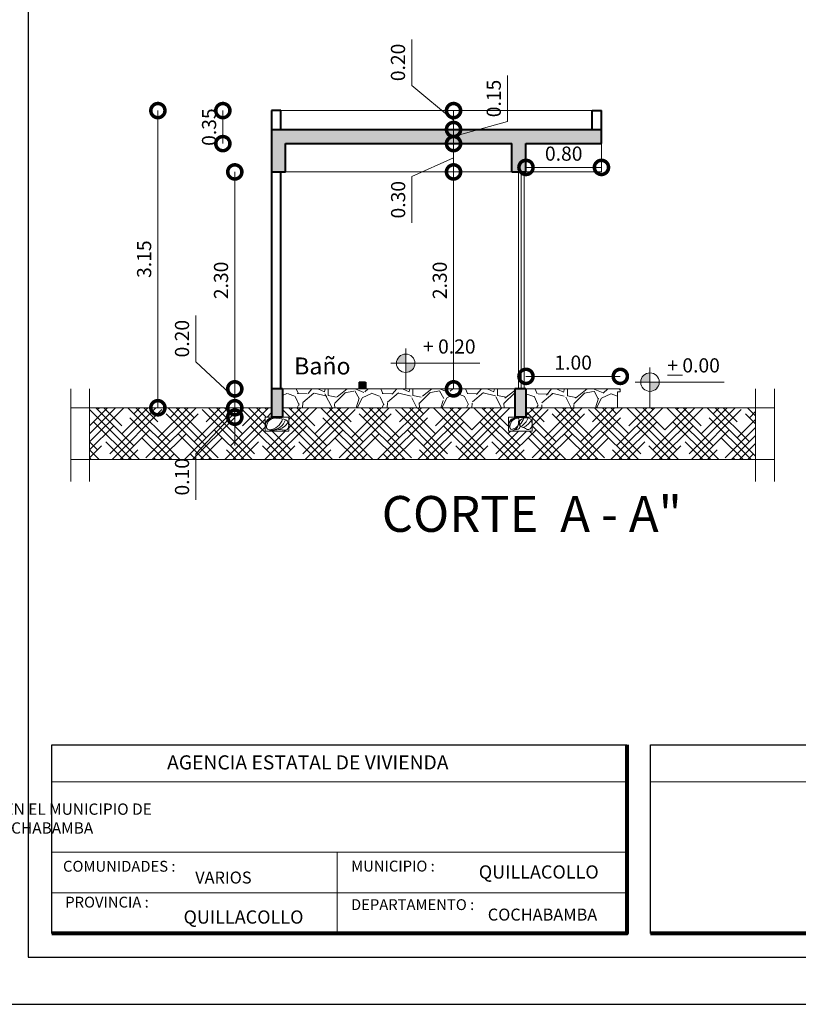
# Model space of a CAD drawing. Units: metres. Extents: x -145 to 6105, y -63 to 5433.
# Drawn here: x 2948 to 2957, y 2538 to 2548 of the extents above; entities that cross this region are included whole.
import ezdxf

# ---------------------------------------------------------------- set-up
doc = ezdxf.new("R2010")
doc.units = ezdxf.units.M
for name, color, linetype, lineweight in [('COTAS', 7, 'Continuous', 5), ('nombres', 244, 'Continuous', 13), ('P-0.10', 7, 'Continuous', 9), ('P-0.15', 7, 'Continuous', 15), ('P-0.20', 7, 'Continuous', 20), ('P-0.40', 7, 'Continuous', 40), ('P-0.50', 7, 'Continuous', 50), ('Texto Carinbo', 7, 'Continuous', 5), ('TEXTOS', 251, 'Continuous', 5)]:
    doc.layers.add(name, color=color, linetype=linetype, lineweight=lineweight)
doc.styles.add('Arial', font='arial.ttf')
doc.styles.add('Arial (bold)', font='arialbd.ttf')
doc.styles.add('Estilo_Generado_1', font='calibri.ttf')
doc.styles.get("Standard").update_dxf_attribs({"font": 'arial.ttf'})
doc.dimstyles.new('Esc. 100', dxfattribs={"dimtxt": 0.15, "dimasz": 0.3, "dimexe": 0.01, "dimexo": 0.01, "dimgap": 0.05, "dimtad": 1, "dimzin": 1, "dimdsep": 46, "dimtxsty": 'Arial', "dimblk": 'DOTSMALL', "dimcen": 0.05, "dimse1": 1, "dimse2": 1, "dimclrd": 250, "dimclre": 250, "dimadec": 0, "dimazin": 0, "dimtfac": 1, "dimtmove": 0, "dimatfit": 3, "dimldrblk": 'DOTSMALL', "dimfxl": 0.01, "dimtfill": 1, "dimlwd": -1, "dimlwe": -1, "dimarcsym": 0})

# ---------------------------------------------------------------- blocks, each defined once
blk = doc.blocks.new('0c')
at = {"layer": 'P-0.10', "lineweight": -3, "transparency": 33554687}
blk.add_lwpolyline([(0, -20.85000000000036), (16.13000000000056, -20.85000000000036), (16.13000000000056, 0), (0, 0)], close=True, dxfattribs=at)
at = {"layer": 'P-0.10', "lineweight": 30}
blk.add_lwpolyline([(1.200000000000273, -20.35000000000036), (15.63000000000011, -20.35000000000036), (15.63000000000011, -0.5000000000004547), (1.200000000000273, -0.5000000000004547)], close=True, dxfattribs=at)
for points in [[(1.450000000000273, -20.10000000000036), (1.450000000000273, -18.10000000000127), (7.547500000000767, -18.10000000000127)], [(7.797500000000763, -20.10000000000036), (7.797500000000763, -18.10000000000127), (15.38000000000011, -18.10000000000127)]]:
    blk.add_lwpolyline(points, dxfattribs=at)
at = {"layer": 'P-0.20', "color": 7, "linetype": 'Continuous', "lineweight": 5}
for p, q in [((7.547500000000763, -18.48999999999978), (1.450000000000273, -18.48999999999978)), ((7.547500000000763, -19.23802014560418), (1.450000000000273, -19.23802014560418)), ((4.473750000000745, -20.10000000000036), (4.473750000000746, -19.23802014560419)), ((7.547500000000763, -19.66901007280227), (1.450000000000273, -19.66901007280227))]:
    blk.add_line(p, q, dxfattribs=at)
at = {"layer": 'P-0.20'}
blk.add_line((7.797500000000763, -18.48999999999978), (13.99336915866376, -18.48999999999978), dxfattribs=at)
at = {"layer": 'P-0.50', "lineweight": 80}
for points in [[(7.547500000000763, -18.10000000000127), (7.547500000000763, -20.10000000000036), (1.450000000000273, -20.10000000000036)], [(15.38000000000011, -18.10000000000127), (15.38000000000011, -20.10000000000036), (7.797500000000763, -20.10000000000036)]]:
    blk.add_lwpolyline(points, dxfattribs=at)
at = {"layer": 'Texto Carinbo', "attachment_point": 1}
for s, insert, char_height, style in [('\\A1;{\\fArial|b1|i0|c0|p34;AGENCIA ESTATAL DE VIVIENDA}', (2.671447356186672, -18.21031456484252), 0.15, 'Arial (bold)'), ('COMUNIDADES :', (1.568347521936357, -19.3290434940799), 0.115, 'Estilo_Generado_1'), ('MUNICIPIO :', (4.623421183240406, -19.32712605323186), 0.115, 'Estilo_Generado_1'), ('VARIOS', (2.969912691530464, -19.44262415274696), 0.127, 'Arial (bold)'), ('PROVINCIA :', (1.592185254656851, -19.70940146490207), 0.115, 'Estilo_Generado_1'), ('DEPARTAMENTO :', (4.621684573517268, -19.73561531780084), 0.115, 'Estilo_Generado_1'), ('COCHABAMBA', (6.071941999579717, -19.83548701535455), 0.127, 'Arial (bold)'), ('QUILLACOLLO', (2.846178591967395, -19.85469457545058), 0.14, 'Arial (bold)')]:
    blk.add_mtext(s, dxfattribs=dict(at, insert=insert, char_height=char_height, style=style))
for s, insert, char_height, width, style in [('\\pxi-29.704;{\\fArial|b1|i0|c0|p34;PROYECTO DE  VIVIENDA CUALITATIVA EN EL MUNICIPIO DE \\PQUILLACOLLO -  FASE (XXVIII) 2023 -  COCHABAMBA }', (1.576142791845513, -18.72059203050948), 0.12, 5.971357208155251, 'Arial'), ('QUILLACOLLO', (5.9765063229351, -19.37697723793998), 0.14, 1.286439444763794, 'Arial (bold)')]:
    blk.add_mtext(s, dxfattribs=dict(at, insert=insert, char_height=char_height, width=width, style=style))
blk = doc.blocks.new('AMP BAÑO')
at = {"layer": 'COTAS'}
blk.add_blockref('0c', (2929.343454095364, 2558.450594417465), dxfattribs=at)
blk = doc.blocks.new('ETJ')
at = {"layer": 'P-0.10'}
h = blk.add_hatch(color=252, dxfattribs=at)
h.paths.add_polyline_path([(0, 0.09795710256366874, 0.4142135623730951), (-0.09795710256366874, 0), (0, 0)])
h.paths.add_polyline_path([(0.09795710256366874, 0), (0, 0), (0, -0.09795710256366874, 0.4142135623730951)])
at = {"layer": 'P-0.15'}
for p, q in [((0, 0.1568072395198215), (0, -0.271267316599733)), ((-0.1568072395198215, 0), (0.7861677358323504, 0))]:
    blk.add_line(p, q, dxfattribs=at)
for start, end in [(90, 180), (180, 270), (0, 90), (270, 0)]:
    blk.add_arc((0, 0), 0.09795710256347198, start, end, dxfattribs=at)
blk = doc.blocks.new('_DotSmall')
at = {"color": 0, "linetype": 'ByBlock', "const_width": 0.5}
blk.add_lwpolyline([(-0.0625, 0, 1), (0.0625, 0, 1)], format="xyb", close=True, dxfattribs=at)
blk = doc.blocks.new('*D820')
at = {"layer": 'COTAS', "color": 250, "transparency": 16777216}
blk.add_line((2953.052220552788, 2544.125580352091), (2953.052220552788, 2546.425580352091), dxfattribs=at)
at = {"layer": 'Defpoints', "color": 0, "transparency": 16777216}
for p in [(2952.86108192893, 2546.425580352091), (2953.052220552788, 2546.425580352091), (2952.861081928929, 2544.125580352091)]:
    blk.add_point(p, dxfattribs=at)
at = {"layer": 'COTAS', "color": 250, "transparency": 16777216, "xscale": 0.3, "yscale": 0.3, "zscale": 0.3}
for p, rotation in [((2953.052220552788, 2546.425580352091), 90), ((2953.052220552788, 2544.125580352091), 270)]:
    blk.add_blockref('_DotSmall', p, dxfattribs=dict(at, rotation=rotation))
at = {"layer": 'COTAS', "color": 0, "transparency": 16777216, "insert": (2952.925583445012, 2545.27558035209), "char_height": 0.15, "attachment_point": 5, "rotation": 90, "style": 'Arial', "bg_fill": 3, "box_fill_scale": 1.1, "bg_fill_color": 256, "bg_fill_true_color": 13158600, "bg_fill_transparency": 0}
blk.add_mtext('2.30', dxfattribs=at)
blk = doc.blocks.new('*D821')
at = {"layer": 'COTAS', "color": 250, "transparency": 16777216}
for p, q in [((2953.052220552788, 2546.425580352091), (2953.052220552788, 2546.72558035209)), ((2953.052220552788, 2546.575580352091), (2952.610876760146, 2546.375315784381)), ((2952.610876760146, 2546.375315784381), (2952.610876760146, 2545.886195729811))]:
    blk.add_line(p, q, dxfattribs=at)
at = {"layer": 'Defpoints', "color": 0, "transparency": 16777216}
for p in [(2953.052220552788, 2546.72558035209), (2953.205394231542, 2546.72558035209), (2952.86108192893, 2546.425580352091)]:
    blk.add_point(p, dxfattribs=at)
at = {"layer": 'COTAS', "color": 250, "transparency": 16777216, "xscale": 0.3, "yscale": 0.3, "zscale": 0.3}
for p, rotation in [((2953.052220552788, 2546.72558035209), 90), ((2953.052220552788, 2546.425580352091), 270)]:
    blk.add_blockref('_DotSmall', p, dxfattribs=dict(at, rotation=rotation))
at = {"layer": 'COTAS', "color": 0, "transparency": 16777216, "insert": (2952.48423965237, 2546.130755757095), "char_height": 0.15, "attachment_point": 5, "rotation": 90, "style": 'Arial', "bg_fill": 3, "box_fill_scale": 1.1, "bg_fill_color": 256, "bg_fill_true_color": 13158600, "bg_fill_transparency": 0}
blk.add_mtext('0.30', dxfattribs=at)
blk = doc.blocks.new('*D822')
at = {"layer": 'COTAS', "color": 250, "transparency": 16777216}
for p, q in [((2953.624699525185, 2546.958445374389), (2953.624699525185, 2547.449202536736)), ((2953.052220552789, 2546.800580352092), (2953.624699525185, 2546.958445374389)), ((2953.052220552789, 2546.725580352092), (2953.052220552789, 2546.875580352092))]:
    blk.add_line(p, q, dxfattribs=at)
at = {"layer": 'Defpoints', "color": 0, "transparency": 16777216}
for p in [(2952.902499589996, 2546.875580352092), (2953.052220552789, 2546.875580352092), (2953.205394231542, 2546.725580352092)]:
    blk.add_point(p, dxfattribs=at)
at = {"layer": 'COTAS', "color": 250, "transparency": 16777216, "xscale": 0.3, "yscale": 0.3, "zscale": 0.3}
for p, rotation in [((2953.052220552789, 2546.875580352092), 90), ((2953.052220552789, 2546.725580352092), 270)]:
    blk.add_blockref('_DotSmall', p, dxfattribs=dict(at, rotation=rotation))
at = {"layer": 'COTAS', "color": 0, "transparency": 16777216, "insert": (2953.498113577027, 2547.203823955562), "char_height": 0.15, "attachment_point": 5, "rotation": 90, "style": 'Arial', "bg_fill": 3, "box_fill_scale": 1.1, "bg_fill_color": 256, "bg_fill_true_color": 13158600, "bg_fill_transparency": 0}
blk.add_mtext('0.15', dxfattribs=at)
blk = doc.blocks.new('*D823')
at = {"layer": 'COTAS', "color": 250, "transparency": 16777216}
for p, q in [((2952.609220295864, 2547.34189794421), (2952.609220295864, 2547.831017998781)), ((2953.052220552789, 2546.975580352092), (2952.609220295864, 2547.34189794421)), ((2953.052220552789, 2546.875580352092), (2953.052220552789, 2547.075580352093))]:
    blk.add_line(p, q, dxfattribs=at)
at = {"layer": 'Defpoints', "color": 0, "transparency": 16777216}
for p in [(2953.052220552789, 2547.075580352093), (2953.163711551194, 2547.075580352093), (2952.902499589996, 2546.875580352092)]:
    blk.add_point(p, dxfattribs=at)
at = {"layer": 'COTAS', "color": 250, "transparency": 16777216, "xscale": 0.3, "yscale": 0.3, "zscale": 0.3}
for p, rotation in [((2953.052220552789, 2547.075580352093), 90), ((2953.052220552789, 2546.875580352092), 270)]:
    blk.add_blockref('_DotSmall', p, dxfattribs=dict(at, rotation=rotation))
at = {"layer": 'COTAS', "color": 0, "transparency": 16777216, "insert": (2952.482634347706, 2547.586457971495), "char_height": 0.15, "attachment_point": 5, "rotation": 90, "style": 'Arial', "bg_fill": 3, "box_fill_scale": 1.1, "bg_fill_color": 256, "bg_fill_true_color": 13158600, "bg_fill_transparency": 0}
blk.add_mtext('0.20', dxfattribs=at)
blk = doc.blocks.new('*D824')
at = {"layer": 'COTAS', "color": 250, "transparency": 16777216}
blk.add_line((2950.60636296873, 2547.075580352094), (2950.60636296873, 2546.725580352091), dxfattribs=at)
at = {"layer": 'Defpoints', "color": 0, "transparency": 16777216}
for p in [(2951.220383786906, 2547.075580352094), (2950.60636296873, 2546.725580352091), (2951.270383786907, 2546.725580352091)]:
    blk.add_point(p, dxfattribs=at)
at = {"layer": 'COTAS', "color": 250, "transparency": 16777216, "xscale": 0.3, "yscale": 0.3, "zscale": 0.3}
for p, rotation in [((2950.60636296873, 2547.075580352094), 90), ((2950.60636296873, 2546.725580352091), 270)]:
    blk.add_blockref('_DotSmall', p, dxfattribs=dict(at, rotation=rotation))
at = {"layer": 'COTAS', "color": 0, "transparency": 16777216, "insert": (2950.479725860954, 2546.900580352091), "char_height": 0.15, "attachment_point": 5, "rotation": 90, "style": 'Arial', "bg_fill": 3, "box_fill_scale": 1.1, "bg_fill_color": 256, "bg_fill_true_color": 13158600, "bg_fill_transparency": 0}
blk.add_mtext('0.35', dxfattribs=at)
blk = doc.blocks.new('*D825')
at = {"layer": 'COTAS', "color": 250, "transparency": 16777216}
blk.add_line((2950.733000076508, 2546.42558035209), (2950.733000076508, 2544.125580352091), dxfattribs=at)
at = {"layer": 'Defpoints', "color": 0, "transparency": 16777216}
for p in [(2951.120383786907, 2546.42558035209), (2950.733000076508, 2544.125580352091), (2951.120383786908, 2544.125580352091)]:
    blk.add_point(p, dxfattribs=at)
at = {"layer": 'COTAS', "color": 250, "transparency": 16777216, "xscale": 0.3, "yscale": 0.3, "zscale": 0.3}
for p, rotation in [((2950.733000076508, 2546.42558035209), 90), ((2950.733000076508, 2544.125580352091), 270)]:
    blk.add_blockref('_DotSmall', p, dxfattribs=dict(at, rotation=rotation))
at = {"layer": 'COTAS', "color": 0, "transparency": 16777216, "insert": (2950.606362968732, 2545.275580352089), "char_height": 0.15, "attachment_point": 5, "rotation": 90, "style": 'Arial', "bg_fill": 3, "box_fill_scale": 1.1, "bg_fill_color": 256, "bg_fill_true_color": 13158600, "bg_fill_transparency": 0}
blk.add_mtext('2.30', dxfattribs=at)
blk = doc.blocks.new('*D826')
at = {"layer": 'COTAS', "color": 250, "transparency": 16777216}
for p, q in [((2950.319521474358, 2544.413230846144), (2950.319521474358, 2544.902350900714)), ((2950.733000076508, 2544.025580352091), (2950.319521474358, 2544.413230846144)), ((2950.733000076508, 2544.125580352091), (2950.733000076508, 2543.925580352091))]:
    blk.add_line(p, q, dxfattribs=at)
at = {"layer": 'Defpoints', "color": 0, "transparency": 16777216}
for p in [(2951.120383786908, 2544.125580352091), (2950.733000076508, 2543.925580352091), (2950.920383786909, 2543.925580352091)]:
    blk.add_point(p, dxfattribs=at)
at = {"layer": 'COTAS', "color": 250, "transparency": 16777216, "xscale": 0.3, "yscale": 0.3, "zscale": 0.3}
for p, rotation in [((2950.733000076508, 2544.125580352091), 90), ((2950.733000076508, 2543.925580352091), 270)]:
    blk.add_blockref('_DotSmall', p, dxfattribs=dict(at, rotation=rotation))
at = {"layer": 'COTAS', "color": 0, "transparency": 16777216, "insert": (2950.1929355262, 2544.657790873428), "char_height": 0.15, "attachment_point": 5, "rotation": 90, "style": 'Arial', "bg_fill": 3, "box_fill_scale": 1.1, "bg_fill_color": 256, "bg_fill_true_color": 13158600, "bg_fill_transparency": 0}
blk.add_mtext('0.20', dxfattribs=at)
blk = doc.blocks.new('*D851')
at = {"layer": 'COTAS', "color": 250, "transparency": 16777216}
blk.add_line((2949.917529887408, 2547.075580352094), (2949.917529887408, 2543.92558035209), dxfattribs=at)
at = {"layer": 'Defpoints', "color": 0, "transparency": 16777216}
for p in [(2951.120383786907, 2547.075580352094), (2949.917529887408, 2543.92558035209), (2951.120383786906, 2543.92558035209)]:
    blk.add_point(p, dxfattribs=at)
at = {"layer": 'COTAS', "color": 250, "transparency": 16777216, "xscale": 0.3, "yscale": 0.3, "zscale": 0.3}
for p, rotation in [((2949.917529887408, 2547.075580352094), 90), ((2949.917529887408, 2543.92558035209), 270)]:
    blk.add_blockref('_DotSmall', p, dxfattribs=dict(at, rotation=rotation))
at = {"layer": 'COTAS', "color": 0, "transparency": 16777216, "insert": (2949.790892779632, 2545.500580352091), "char_height": 0.15, "attachment_point": 5, "rotation": 90, "style": 'Arial', "bg_fill": 3, "box_fill_scale": 1.1, "bg_fill_color": 256, "bg_fill_true_color": 13158600, "bg_fill_transparency": 0}
blk.add_mtext('3.15', dxfattribs=at)
blk = doc.blocks.new('*D827')
at = {"layer": 'COTAS', "color": 250, "transparency": 16777216}
for p, q in [((2950.733000076508, 2543.92558035209), (2950.733000076508, 2544.22558035209)), ((2950.733000076508, 2543.87558035209), (2950.319521474358, 2543.437929858037)), ((2950.733000076508, 2543.825580352091), (2950.733000076508, 2543.92558035209)), ((2950.733000076508, 2543.825580352091), (2950.733000076508, 2543.92558035209)), ((2950.733000076508, 2543.825580352091), (2950.733000076508, 2543.52558035209)), ((2950.319521474358, 2543.437929858037), (2950.319521474358, 2542.948809803467))]:
    blk.add_line(p, q, dxfattribs=at)
at = {"layer": 'Defpoints', "color": 0, "transparency": 16777216}
for p in [(2950.733000076508, 2543.92558035209), (2950.920383786909, 2543.92558035209), (2951.120383786907, 2543.825580352091)]:
    blk.add_point(p, dxfattribs=at)
at = {"layer": 'COTAS', "color": 250, "transparency": 16777216, "xscale": 0.3, "yscale": 0.3, "zscale": 0.3}
for p, rotation in [((2950.733000076508, 2543.92558035209), 270), ((2950.733000076508, 2543.825580352091), 90)]:
    blk.add_blockref('_DotSmall', p, dxfattribs=dict(at, rotation=rotation))
at = {"layer": 'COTAS', "color": 0, "transparency": 16777216, "insert": (2950.1929355262, 2543.193369830751), "char_height": 0.15, "attachment_point": 5, "rotation": 90, "style": 'Arial', "bg_fill": 3, "box_fill_scale": 1.1, "bg_fill_color": 256, "bg_fill_true_color": 13158600, "bg_fill_transparency": 0}
blk.add_mtext('0.10', dxfattribs=at)
blk = doc.blocks.new('etujetj')
at = {"layer": 'P-0.10', "color": 8}
for centre, radius, start, end in [((-0.019701711108155, 0.006672052889825864), 0.0862414496092438, 82.94080997737215, 166.138725826941), ((0, 0), 0.09270777365394306, 95.6350285393942, 192.1537882346319), ((-0.06903910582150274, 0.1136623505553871), 0.1461975564122057, 270.8942216582832, 347.965186729066), ((-0.04637180544204966, 0.1267004223382173), 0.1630733988138997, 271.3060879134101, 340.8876601295299), ((-0.00808011916342366, 0.1325500624011511), 0.1663624870866166, 278.2426669177003, 329.5607521276489)]:
    blk.add_arc(centre, radius, start, end, dxfattribs=at)
at = {"layer": 'P-0.20'}
blk.add_spline([(-0.05717600108755505, -0.03557604658362834), (-0.09078110598375133, -0.01936727313659503), (-0.08380938743221122, 0.07430821945126809), (-0.0005235189241830085, 0.0917818724647077), (0.09069033722107633, 0.07907011899533245), (0.129832757037093, 0.05732678201547969), (0.1244892804465962, -0.03060237987210712), (0.05351860707969536, -0.02930315968478681), (-0.01091971461346475, -0.03597096373323438), (-0.05717600108755505, -0.03557604658362834)], degree=3, dxfattribs=at)
blk = doc.blocks.new('hetjetj')
at = {"layer": 'P-0.10', "color": 8}
for centre, radius, start, end in [((-0.1049142708789077, 0.03577983052582567), 0.0862414496092438, 82.94080997737215, 166.138725826941), ((-0.0852125597707527, 0.02910777763599981), 0.09270777365394306, 95.6350285393942, 192.1537882346319), ((-0.1958718271762336, 0.178638429431885), 0.1754370676946469, 313.5214203291832, 340.5273529526845), ((-0.1686710667208899, 0.1942841155714632), 0.1956880785766796, 303.2183328056925, 338.3774315827523), ((-0.1557559008788303, 0.07563016831181812), 0.0695397616418059, 275.5883269847124, 13.71126724301787), ((-0.1538038006124225, 0.06057075454145888), 0.06659831997873782, 290.0037318638063, 2.568957551532777), ((-0.1227210431861749, 0.2013036836469837), 0.1996349845039399, 295.6210713555673, 329.5607521276489)]:
    blk.add_arc(centre, radius, start, end, dxfattribs=at)
at = {"layer": 'P-0.20'}
for points, knots in [([(-0.1423885608583078, -0.00646826894762853), (-0.1550095466127459, -0.002566317234595772), (-0.1994062097883216, 0.01115952314830793), (-0.1862483168811195, 0.1213769338728525), (-0.121900853029274, 0.1227438890350641), (-0.09431565908698758, 0.1213675461090133)], [0, 0, 0, 0, 0.03730988356644399, 0.1312444500004287, 0.20829903919098, 0.20829903919098, 0.20829903919098, 0.20829903919098]), ([(0.04339237558906461, 0.1102256195645168), (0.03353986229922157, 0.1149697690484572), (0.00557198542446713, 0.1284367682528682), (-0.0432384589130379, 0.1210780458750378), (-0.08815882112867257, 0.08198609684632174), (-0.06776874369643338, 0.02337672496332743), (-0.0380267262853522, 0.02624319371989259), (0.006773313484700338, -0.001080543405350909), (0.0006459335236286279, -0.0001030454600368103), (0, 4.547473508864641e-13)], [0, 0, 0, 0, 0.02702294794847911, 0.07670880097262549, 0.1144770755824147, 0.1603790189338978, 0.191337617703727, 0.2101746602424794, 0.2123944169068478, 0.2123944169068478, 0.2123944169068478, 0.2123944169068478]), ([(0.04339237558906461, 0.1102256195649716), (0.06504355973356724, 0.08124881493358771), (0.06002693272421311, 0.001072387869044178), (0.01500282136476017, -0.001500422975823312), (0.001668166160925466, -0.000175352446603938)], [0.3540363348320295, 0.3540363348320295, 0.3540363348320295, 0.3540363348320295, 0.4413064631377954, 0.4734958781505521, 0.4734958781505521, 0.4734958781505521, 0.4734958781505521])]:
    blk.add_open_spline(points, degree=3, knots=knots, dxfattribs=at)
blk.add_spline([(-0.09431565908653283, 0.1213675461090133), (-0.0809339334446122, 0.1001593614601006), (-0.0852112992279217, 0.06870907541087945), (-0.07124847829345526, 0.02881099642127083), (-0.1061135323252529, -0.0007047679382594652), (-0.1423885608583078, -0.00646826894762853), (-0.1421674614384756, -0.006462545511567441)], degree=3, dxfattribs=at)
blk = doc.blocks.new('*D855')
at = {"layer": 'COTAS', "color": 250, "transparency": 16777216}
blk.add_line((2953.820383786905, 2546.473477824284), (2954.620383786906, 2546.473477824284), dxfattribs=at)
at = {"layer": 'Defpoints', "color": 0, "linetype": 'Continuous', "transparency": 16777216}
for p in [(2953.820383786905, 2546.57558035209), (2954.620383786906, 2546.57558035209), (2954.620383786906, 2546.473477824284)]:
    blk.add_point(p, dxfattribs=at)
at = {"layer": 'COTAS', "color": 250, "linetype": 'Continuous', "transparency": 16777216, "xscale": 0.3, "yscale": 0.3, "zscale": 0.3, "rotation": 180}
blk.add_blockref('_DotSmall', (2953.820383786905, 2546.473477824284), dxfattribs=at)
at = {"layer": 'COTAS', "color": 250, "linetype": 'Continuous', "transparency": 16777216, "xscale": 0.3, "yscale": 0.3, "zscale": 0.3}
blk.add_blockref('_DotSmall', (2954.620383786906, 2546.473477824284), dxfattribs=at)
at = {"layer": 'COTAS', "color": 0, "linetype": 'Continuous', "transparency": 16777216, "insert": (2954.220383786906, 2546.600063772442), "char_height": 0.15, "attachment_point": 5, "style": 'Arial', "bg_fill": 3, "box_fill_scale": 1.1, "bg_fill_color": 256, "bg_fill_true_color": 13158600, "bg_fill_transparency": 0}
blk.add_mtext('0.80', dxfattribs=at)
blk = doc.blocks.new('*D857')
at = {"layer": 'COTAS', "color": 250, "transparency": 16777216}
blk.add_line((2953.820383786905, 2544.25809300426), (2954.820383786905, 2544.25809300426), dxfattribs=at)
at = {"layer": 'Defpoints', "color": 0, "linetype": 'Continuous', "transparency": 16777216}
for p in [(2954.820383786905, 2544.25809300426), (2953.820383786905, 2544.12558035209), (2954.820383786905, 2544.12558035209)]:
    blk.add_point(p, dxfattribs=at)
at = {"layer": 'COTAS', "color": 250, "linetype": 'Continuous', "transparency": 16777216, "xscale": 0.3, "yscale": 0.3, "zscale": 0.3, "rotation": 180}
blk.add_blockref('_DotSmall', (2953.820383786905, 2544.25809300426), dxfattribs=at)
at = {"layer": 'COTAS', "color": 250, "linetype": 'Continuous', "transparency": 16777216, "xscale": 0.3, "yscale": 0.3, "zscale": 0.3}
blk.add_blockref('_DotSmall', (2954.820383786905, 2544.25809300426), dxfattribs=at)
at = {"layer": 'COTAS', "color": 0, "linetype": 'Continuous', "transparency": 16777216, "insert": (2954.320383786905, 2544.384678952419), "char_height": 0.15, "attachment_point": 5, "style": 'Arial', "bg_fill": 3, "box_fill_scale": 1.1, "bg_fill_color": 256, "bg_fill_true_color": 13158600, "bg_fill_transparency": 0}
blk.add_mtext('1.00', dxfattribs=at)

msp = doc.modelspace()

# ---------------------------------------------------------------- hatches: boundary and pattern name
at = {"layer": 'P-0.10'}
h = msp.add_hatch(color=252, dxfattribs=at)
h.dxf.hatch_style = 1
h.paths.add_polyline_path([(2954.620383786906, 2546.875580352092), (2951.120383786906, 2546.875580352091), (2951.120383786906, 2546.42558035209), (2951.270383786906, 2546.42558035209), (2951.270383786906, 2546.72558035209), (2953.670383786906, 2546.725580352089), (2953.670383786905, 2546.42558035209), (2953.820383786905, 2546.42558035209), (2953.820383786905, 2546.72558035209), (2954.620383786907, 2546.72558035209)])
h = msp.add_hatch(color=252, dxfattribs=at)
h.dxf.hatch_style = 1
h.paths.add_polyline_path([(2952.120383786905, 2544.125580352094), (2952.120383786905, 2544.195580352093), (2952.050383786905, 2544.195580352094), (2952.050383786905, 2544.125580352094)])
h = msp.add_hatch(color=252, dxfattribs=at)
h.dxf.hatch_style = 1
h.paths.add_polyline_path([(2951.240383786907, 2544.125580352126), (2951.120383786906, 2544.125580352126), (2951.120383786906, 2543.825580352126), (2951.240383786906, 2543.825580352125)])
h = msp.add_hatch(dxfattribs=at)
h.set_pattern_fill('GRAVEL', color=8, scale=0.025, angle=45)
h.set_pattern_definition([(273.0127875, (-46.46544832725249, 4.201075215773926), (0.4490128055206482, -7.633217702940176), [0.08543036000000001, -8.45762090989125]), (229.969741, (-46.46095819919174, 4.115762782623733), (4.939140838876977, 5.837166502142333), [0.1466011799999994, -14.51351222338096]), (177.5104471, (-46.55525088846298, 4.003509581110393), (9.429268927294695, -0.4490128024328008), [0.10337038, -10.233680698525]), (312.2736889999999, (-46.61811268131032, 3.716141385235915), (-8.531243314028115, 9.42926892801584), [0.13350113, -13.2166093564345]), (337.83365418, (-46.52831012009983, 3.617358567904375), (-7.633217703018182, 3.143089642107634), [0.130908425, -12.959951936336]), (42.27368899999997, (-46.40707666246544, 3.567967159238378), (-9.42926892801584, -8.531243314028115), [0.13350113, -13.2166093564345]), (82.69424047, (-46.30829384513345, 3.657769720449323), (-1.347038417565606, -10.32729453930666), [0.176548415, -17.47827882856175]), (117.25532837, (-46.28584320483105, 3.832884714810007), (-6.735192089688094, 13.02137137612624), [0.16667988, -16.50131415047625]), (166.42956562, (-46.3621753818602, 3.981058940807543), (-9.429268927318681, 2.245064029444023), [0.1339532499999994, -13.26138642467797]), (220.2363583, (-46.49238909561564, 4.012489837231442), (5.388153673346616, 4.490128059687864), [0.15292832, -7.493484237500001]), (267.3974378, (-46.60913242518927, 3.913707019899448), (-0.4490128056929521, -10.3272945392452), [0.1977694799999994, -19.57919312804418]), (183.81407483, (-46.16909987525696, 4.156173935168681), (-5.837166478725477, -0.449012805645868), [0.06750113499999999, -6.682641456086]), (216.4692344, (-46.23645179616506, 4.151683807107929), (6.735192089940433, 4.939140867764008), [0.128420495, -12.71365974926]), (270, (-46.33972474155735, 4.075351630078785), (0.4490128060534999, -0.4490128060535001), [0.08980233500000001, -0.808223277107]), (248.19859051, (-46.42503717470754, 4.097802270381635), (1.347038418379003, 3.143089642277935), [0.04836032999999985, -4.787655592223481]), (336.80140949, (-46.44299768694964, 4.05290098977639), (-1.796051224276475, 0.8980256119816474), [0.068391405, -3.3511882475]), (75.96375653, (-46.3801358941023, 4.025960221412788), (0.4490128061357047, 2.245064030250938), [0.111079915, -3.5915745382275]), (206.56505118, (-46.35319512573915, 4.133723294865831), (1.347038418136745, 0.4490128061239613), [0.080321785, -1.927724529207]), (61.38954033400001, (-46.70342511446052, 3.792473562265059), (3.143089642374187, 5.837166478695019), [0.112522, -11.13970666813475]), (115.34617594, (-46.64954357773422, 3.891256379597053), (3.143089642151658, -6.735192090907883), [0.09439973499999971, -9.345553919549962]), (338.19859051, (-46.44299768694964, 4.223525856076321), (-3.143089642280255, 1.347038418379934), [0.09672002499999972, -4.739295897223481]), (28.61045967000005, (-46.35319512573915, 4.187604831592125), (-5.837166478474889, -3.143089642782456), [0.112522, -11.139706668135]), (24.44395478000004, (-46.42503717470754, 3.514085622512084), (-3.143089642374217, -1.347038418160311), [0.1085088, -5.316933578276501]), (339.7751406, (-46.32625435737555, 3.558986903117329), (-7.184204898312703, 2.694076832433485), [0.09091803, -9.000898345180001]), (111.80140949, (-45.98949475283553, 3.779003178083713), (-1.347038418357833, 3.143089642289634), [0.09672002500000002, -4.739295897223499]), (62.35402464, (-46.02541577731972, 3.868805739294203), (-4.041115253988012, -7.633217703169612), [0.106445685, -10.53809399505]), (114.44395478, (-46.20951102780191, 3.558986903117329), (1.347038418138483, -3.14308964238359), [0.05425439999999986, -5.371187978276484]), (146.309932474, (-46.01643552119867, 3.752062409720565), (-2.245064030267424, 1.347038418160368), [0.03237865, -3.205498741131501]), (210.963756532, (-46.04337628956227, 3.770022921962664), (1.796051224213721, 0.8980256121068529), [0.1309084249999994, -2.487263647267241]), (231.00900596, (-46.15562949107562, 3.702671001054568), (4.041115254222322, 4.939140866799233), [0.1213167499999998, -12.01034121583423]), (348.69006753, (-46.33972474155735, 3.985549068868295), (-1.347038418191604, 0.4490128059598957), [0.09158097, -2.19794408992]), (38.15722658999998, (-46.24992218034686, 3.967588556626197), (8.53124331466304, 6.735192091248454), [0.15988919, -15.82900226625775]), (105.9453959, (-46.12419859465172, 4.066371373957736), (1.347038418082691, -4.939140866609238), [0.06537706, -6.472348079527499]), (135, (-46.14215910689381, 4.129233166805079), (-0.8980256121069154, 5.551115123125783e-17), [0.0381, -0.5969]), (165.25643716, (-46.17808013137801, 3.707161129114866), (4.939140866493806, -1.347038418505553), [0.08821673999999972, -8.733485193299963]), (93.01278749999973, (-46.2633925645282, 3.729611769417716), (-0.4490128054939349, 7.633217702941581), [0.1708607199999999, -8.372190549891243]), (45, (-46.27237282064925, 3.900236635718102), (5.551115123125783e-17, 0.8980256121069154), [0.1651, -0.4699]), (10.30484649999996, (-46.15562949107562, 4.016979965291739), (7.633217702179772, 1.347038422291106), [0.1004023899999998, -9.93982918103498]), (299.0546040999999, (-46.05684667374362, 4.034940477533837), (1.347038418199651, -2.245064030243831), [0.09245727, -4.530412509693]), (252.64597536, (-46.01194539313838, 3.954118172444396), (-4.041115255390211, -13.02137137526815), [0.150536275, -14.9031161057345]), (220.42607874, (-46.05684667374362, 3.810434074507157), (-6.286179284748108, -5.388153672641377), [0.1592573649999994, -15.76646161405996])])
h.paths.add_polyline_path([(2951.240383786907, 2544.12558035209), (2951.240383786907, 2543.925580352088), (2951.420383786906, 2543.925580352088), (2953.700383786905, 2543.925580352089), (2953.700383786905, 2544.125580352091)])
h = msp.add_hatch(color=252, dxfattribs=at)
h.dxf.hatch_style = 1
h.paths.add_polyline_path([(2953.820383786906, 2544.125580352126), (2953.700383786905, 2544.125580352126), (2953.700383786905, 2543.825580352126), (2953.820383786905, 2543.825580352125)])
h = msp.add_hatch(dxfattribs=at)
h.set_pattern_fill('GRAVEL', color=8, scale=0.025, angle=45)
h.set_pattern_definition([(273.0127875, (-16.98835265251728, 164.045157437582), (0.4490128055206482, -7.633217702940176), [0.08543036000000001, -8.45762090989125]), (229.969741, (-16.98386252445653, 163.9598450044318), (4.939140838876977, 5.837166502142333), [0.1466011799999995, -14.51351222338097]), (177.5104471, (-17.07815521372777, 163.8475918029185), (9.429268927294695, -0.4490128024328008), [0.10337038, -10.233680698525]), (312.2736889999999, (-17.14101700657511, 163.560223607044), (-8.531243314028115, 9.42926892801584), [0.13350113, -13.2166093564345]), (337.83365418, (-17.05121444536462, 163.4614407897125), (-7.633217703018182, 3.143089642107634), [0.130908425, -12.959951936336]), (42.27368899999997, (-16.92998098773023, 163.4120493810465), (-9.42926892801584, -8.531243314028115), [0.13350113, -13.2166093564345]), (82.69424047, (-16.83119817039824, 163.5018519422574), (-1.347038417565606, -10.32729453930666), [0.176548415, -17.47827882856175]), (117.25532837, (-16.80874753009584, 163.6769669366181), (-6.735192089688094, 13.02137137612624), [0.16667988, -16.50131415047625]), (166.42956562, (-16.88507970712499, 163.8251411626156), (-9.429268927318681, 2.245064029444023), [0.1339532499999995, -13.26138642467797]), (220.2363583, (-17.01529342088043, 163.8565720590395), (5.388153673346616, 4.490128059687864), [0.15292832, -7.493484237500001]), (267.3974378, (-17.13203675045406, 163.7577892417075), (-0.4490128056929521, -10.3272945392452), [0.1977694799999995, -19.57919312804419]), (183.81407483, (-16.69200420052175, 164.0002561569768), (-5.837166478725477, -0.449012805645868), [0.06750113499999999, -6.682641456086]), (216.4692344, (-16.75935612142985, 163.995766028916), (6.735192089940433, 4.939140867764008), [0.128420495, -12.71365974926]), (270, (-16.86262906682214, 163.9194338518869), (0.4490128060534999, -0.4490128060535001), [0.08980233500000001, -0.808223277107]), (248.19859051, (-16.94794149997233, 163.9418844921897), (1.347038418379003, 3.143089642277935), [0.04836032999999988, -4.787655592223484]), (336.80140949, (-16.96590201221443, 163.8969832115845), (-1.796051224276475, 0.8980256119816474), [0.068391405, -3.3511882475]), (75.96375653, (-16.90304021936709, 163.8700424432209), (0.4490128061357047, 2.245064030250938), [0.111079915, -3.5915745382275]), (206.56505118, (-16.87609945100394, 163.9778055166739), (1.347038418136745, 0.4490128061239613), [0.080321785, -1.927724529207]), (61.38954033400001, (-17.2263294397253, 163.6365557840732), (3.143089642374187, 5.837166478695019), [0.112522, -11.13970666813475]), (115.34617594, (-17.17244790299901, 163.7353386014051), (3.143089642151658, -6.735192090907883), [0.09439973499999975, -9.345553919549968]), (338.19859051, (-16.96590201221443, 164.0676080778844), (-3.143089642280255, 1.347038418379934), [0.09672002499999977, -4.739295897223483]), (28.61045967000005, (-16.87609945100394, 164.0316870534002), (-5.837166478474889, -3.143089642782456), [0.112522, -11.139706668135]), (24.44395478000004, (-16.94794149997233, 163.3581678443202), (-3.143089642374217, -1.347038418160311), [0.1085088, -5.316933578276501]), (339.7751406, (-16.84915868264034, 163.4030691249254), (-7.184204898312703, 2.694076832433485), [0.09091803, -9.000898345180001]), (111.80140949, (-16.51239907810032, 163.6230853998918), (-1.347038418357833, 3.143089642289634), [0.09672002500000002, -4.739295897223499]), (62.35402464, (-16.54832010258451, 163.7128879611023), (-4.041115253988012, -7.633217703169612), [0.106445685, -10.53809399505]), (114.44395478, (-16.7324153530667, 163.4030691249254), (1.347038418138483, -3.14308964238359), [0.05425439999999988, -5.371187978276486]), (146.309932474, (-16.53933984646346, 163.5961446315287), (-2.245064030267424, 1.347038418160368), [0.03237865, -3.205498741131501]), (210.963756532, (-16.56628061482706, 163.6141051437708), (1.796051224213721, 0.8980256121068529), [0.1309084249999995, -2.487263647267242]), (231.00900596, (-16.6785338163404, 163.5467532228627), (4.041115254222322, 4.939140866799233), [0.1213167499999999, -12.01034121583424]), (348.69006753, (-16.86262906682214, 163.8296312906764), (-1.347038418191604, 0.4490128059598957), [0.09158097, -2.19794408992]), (38.15722658999998, (-16.77282650561165, 163.8116707784343), (8.53124331466304, 6.735192091248454), [0.15988919, -15.82900226625775]), (105.9453959, (-16.64710291991651, 163.9104535957658), (1.347038418082691, -4.939140866609238), [0.06537706, -6.472348079527499]), (135, (-16.6650634321586, 163.9733153886132), (-0.8980256121069154, 5.551115123125783e-17), [0.0381, -0.5969]), (165.25643716, (-16.7009844566428, 163.551243350923), (4.939140866493806, -1.347038418505553), [0.08821673999999977, -8.733485193299968]), (93.01278749999977, (-16.78629688979299, 163.5736939912258), (-0.4490128054939349, 7.633217702941581), [0.17086072, -8.372190549891245]), (45, (-16.79527714591404, 163.7443188575262), (5.551115123125783e-17, 0.8980256121069154), [0.1651, -0.4699]), (10.30484649999996, (-16.6785338163404, 163.8610621870998), (7.633217702179772, 1.347038422291106), [0.1004023899999999, -9.939829181034986]), (299.0546040999999, (-16.57975099900841, 163.8790226993419), (1.347038418199651, -2.245064030243831), [0.09245727, -4.530412509693]), (252.64597536, (-16.53484971840317, 163.7982003942525), (-4.041115255390211, -13.02137137526815), [0.150536275, -14.9031161057345]), (220.42607874, (-16.57975099900841, 163.6545162963153), (-6.286179284748108, -5.388153672641377), [0.1592573649999995, -15.76646161405997])])
h.paths.add_polyline_path([(2953.820383786905, 2544.12558035209), (2953.820383786905, 2543.925580352092), (2954.020383786906, 2543.925580352092), (2954.790383786905, 2543.925580352091), (2954.790383786905, 2544.09558035209), (2954.820383786905, 2544.09558035209), (2954.820383786905, 2544.12558035209)])
h = msp.add_hatch(dxfattribs=at)
h.set_pattern_fill('HOUND', color=252, scale=0.038, angle=45)
h.set_pattern_definition([(45, (-46.33972474155735, 3.428773189361891), (0.1279686497252354, 0.2132810828753924), [0.9652, -0.4826]), (135, (-46.33972474155735, 3.428773189361891), (0.1279686497252354, -0.2132810828753924), [0.9652, -0.4826])])
h.paths.add_polyline_path([(2953.820383786905, 2543.82558035209), (2953.885383786906, 2543.82558035209), (2953.885383786906, 2543.67558035209), (2953.635383786906, 2543.67558035209), (2953.635383786906, 2543.82558035209), (2953.700383786905, 2543.825580352091), (2953.700383786906, 2543.92558035209), (2951.240383786907, 2543.92558035209), (2951.240383786906, 2543.82558035209), (2951.305383786907, 2543.82558035209), (2951.305383786907, 2543.67558035209), (2951.055383786907, 2543.67558035209), (2951.055383786907, 2543.82558035209), (2951.120383786906, 2543.82558035209), (2951.120383786907, 2543.92558035209), (2949.193440013098, 2543.92558035209), (2949.193440013098, 2543.375580352091), (2956.25542226738, 2543.375580352091), (2956.255422267379, 2543.92558035209), (2953.820383786906, 2543.92558035209)])

# ---------------------------------------------------------------- linework, layer by layer
at = {"layer": 'P-0.10', "color": 251}
for p, q in [((2951.220383786906, 2547.075580352092), (2954.520383786904, 2547.075580352093)), ((2954.620383786906, 2546.42558035209), (2954.620383786907, 2546.72558035209)), ((2951.270383786906, 2546.42558035209), (2953.670383786905, 2546.42558035209)), ((2953.740383786906, 2544.125580352091), (2953.740383786906, 2546.42558035209)), ((2953.770383786906, 2544.125580352091), (2953.770383786908, 2546.42558035209)), ((2953.800383786906, 2544.125580352091), (2953.800383786908, 2546.42558035209)), ((2953.820383786905, 2546.42558035209), (2954.620383786906, 2546.425580352089))]:
    msp.add_line(p, q, dxfattribs=at)
at = {"layer": 'P-0.10', "color": 8}
msp.add_lwpolyline([(2953.635383786906, 2543.82558035209), (2953.885383786906, 2543.82558035209), (2953.885383786906, 2543.67558035209), (2953.635383786906, 2543.67558035209)], close=True, dxfattribs=at)
at = {"layer": 'P-0.20'}
for p, q in [((2948.993440013098, 2544.124507684031), (2948.993440013098, 2543.145154056818)), ((2949.193440013098, 2544.124507684031), (2949.193440013098, 2543.145154056818)), ((2951.220383786906, 2544.12558035209), (2953.700383786905, 2544.125580352091)), ((2953.820383786905, 2544.12558035209), (2954.820383786905, 2544.12558035209)), ((2954.790383786905, 2543.92558035209), (2954.790383786905, 2544.09558035209)), ((2954.790383786905, 2544.09558035209), (2954.820383786905, 2544.09558035209)), ((2954.820383786905, 2544.09558035209), (2954.820383786905, 2544.12558035209)), ((2956.255422267379, 2544.124507684031), (2956.255422267379, 2543.145154056818)), ((2956.455422267379, 2544.124507684031), (2956.455422267379, 2543.145154056818)), ((2948.993440013098, 2543.92558035209), (2951.120383786905, 2543.92558035209)), ((2951.240383786906, 2543.92558035209), (2953.700383786905, 2543.92558035209)), ((2953.820383786905, 2543.92558035209), (2956.455422267379, 2543.92558035209)), ((2948.993440013098, 2543.375580352091), (2956.455422267379, 2543.375580352091))]:
    msp.add_line(p, q, dxfattribs=at)
at = {"layer": 'P-0.40'}
for p, q in [((2951.120383786906, 2547.075580352093), (2951.120383786906, 2546.42558035209)), ((2951.220383786906, 2547.075580352092), (2951.120383786906, 2547.075580352093)), ((2951.220383786906, 2546.875580352091), (2951.220383786906, 2547.075580352092)), ((2954.520383786905, 2546.87558035209), (2954.520383786905, 2547.075580352091)), ((2954.520383786904, 2547.075580352093), (2954.620383786903, 2547.075580352093)), ((2954.620383786906, 2546.875580352093), (2954.620383786905, 2547.075580352093)), ((2951.120383786906, 2546.875580352091), (2954.620383786906, 2546.875580352102)), ((2954.620383786906, 2546.72558035209), (2954.620383786906, 2546.875580352091)), ((2951.270383786906, 2546.42558035209), (2951.270383786905, 2546.725580352089)), ((2951.270383786906, 2546.72558035209), (2953.670383786905, 2546.725580352089)), ((2953.670383786905, 2546.42558035209), (2953.670383786905, 2546.725580352089)), ((2953.820383786905, 2546.42558035209), (2953.820383786905, 2546.72558035209)), ((2953.820383786905, 2546.72558035209), (2954.620383786906, 2546.72558035209)), ((2951.120383786905, 2546.42558035209), (2951.120383786905, 2543.925580352091)), ((2951.120383786906, 2546.42558035209), (2951.270383786906, 2546.42558035209)), ((2951.220383786906, 2544.12558035209), (2951.220383786906, 2546.42558035209)), ((2953.670383786905, 2546.42558035209), (2953.820383786905, 2546.42558035209)), ((2952.050383786905, 2544.195580352094), (2952.050383786905, 2544.125580352093)), ((2952.050383786905, 2544.195580352094), (2952.120383786905, 2544.195580352093)), ((2952.120383786905, 2544.195580352094), (2952.120383786905, 2544.125580352093)), ((2951.240383786906, 2544.125580352089), (2951.240383786906, 2543.82558035209)), ((2953.700383786905, 2544.12558035209), (2953.700383786905, 2543.82558035209)), ((2953.820383786905, 2544.12558035209), (2953.700383786906, 2544.12558035209)), ((2953.820383786905, 2544.125580352089), (2953.820383786905, 2543.82558035209)), ((2953.820383786905, 2543.82558035209), (2953.700383786906, 2543.82558035209))]:
    msp.add_line(p, q, dxfattribs=at)

# ---------------------------------------------------------------- block references
at = {"color": 1, "linetype": 'Continuous'}
msp.add_blockref('AMP BAÑO', (18, -2.728484105318785e-12), dxfattribs=at)
at = {"layer": 'COTAS'}
for p in [(2952.544929291168, 2544.39684766869), (2955.134941650624, 2544.19684766869)]:
    msp.add_blockref('ETJ', p, dxfattribs=at)
at = {"layer": 'COTAS', "color": 1}
msp.add_blockref('hetjetj', (2953.82856245687, 2543.695120075458), dxfattribs=at)

# ---------------------------------------------------------------- texts
at = {"layer": 'nombres', "ltscale": 0.2, "insert": (2952.291190260355, 2542.989632378438), "char_height": 0.38, "width": 3.588568437853871, "attachment_point": 1}
msp.add_mtext('{\\fCentury Gothic|b1|i0|c0|p34;CORTE  A - A"}', dxfattribs=at)
at = {"layer": 'TEXTOS', "attachment_point": 1}
for s, width, insert, char_height in [('+ 0.20', 4.656648818768645, (2952.728979381043, 2544.6497055184), 0.15), ('Baño', 2.081419728868696, (2951.362181607867, 2544.458097647559), 0.18), ('{\\L+} 0.00', 4.656648818768645, (2955.3189917405, 2544.449705518399), 0.15)]:
    msp.add_mtext_dynamic_manual_height_columns(s, width=width, gutter_width=12.5, heights=[0], dxfattribs=dict(at, insert=insert, char_height=char_height))

# ---------------------------------------------------------------- next in the draw order: dimensions: what is measured, and where the dimension line sits
at = {"layer": 'COTAS', "color": 1}
dim = msp.add_linear_dim(base=(2950.60636296873, 2546.725580352091), p1=(2951.220383786906, 2547.075580352093), p2=(2951.270383786906, 2546.72558035209), angle=90, dimstyle='Esc. 100', dxfattribs=at)
dim.commit()
dim.dimension.update_dxf_attribs({"geometry": '*D824', "text_midpoint": (2950.60636296873, 2546.900580352091), "dimtype": 160})
at = {"layer": 'COTAS', "color": 1, "linetype": 'Continuous'}
for base, p1, p2, picture, middle in [((2954.620383786906, 2546.473477824284), (2953.820383786905, 2546.57558035209), (2954.620383786906, 2546.57558035209), '*D855', (2954.220383786906, 2546.600063772442)), ((2954.820383786905, 2544.25809300426), (2953.820383786905, 2544.12558035209), (2954.820383786905, 2544.12558035209), '*D857', (2954.320383786905, 2544.384678952419))]:
    dim = msp.add_linear_dim(base=base, p1=p1, p2=p2, dimstyle='Esc. 100', override={"dimfxl": 0.1, "dimtfillclr": 256}, dxfattribs=at)
    dim.commit()
    dim.dimension.update_dxf_attribs({"geometry": picture, "text_midpoint": middle})
at = {"layer": 'COTAS', "color": 1}
dim = msp.add_linear_dim(base=(2950.733000076508, 2544.125580352091), p1=(2951.120383786906, 2546.42558035209), p2=(2951.120383786907, 2544.12558035209), angle=90, dimstyle='Esc. 100', override={"dimtmove": 1}, dxfattribs=at)
dim.commit()
dim.dimension.update_dxf_attribs({"geometry": '*D825', "text_midpoint": (2950.606362968732, 2545.275580352089)})
dim = msp.add_linear_dim(base=(2953.052220552788, 2546.425580352091), p1=(2952.861081928928, 2544.12558035209), p2=(2952.861081928929, 2546.42558035209), angle=90, dimstyle='Esc. 100', dxfattribs=at)
dim.commit()
dim.dimension.update_dxf_attribs({"geometry": '*D820', "text_midpoint": (2952.925583445012, 2545.27558035209)})

# ---------------------------------------------------------------- next in the draw order: dimensions: what is measured, and where the dimension line sits
for base, p1, p2, picture, middle in [((2953.052220552788, 2546.72558035209), (2952.861081928929, 2546.42558035209), (2953.205394231541, 2546.725580352089), '*D821', (2952.610876760146, 2546.32531578438)), ((2950.733000076508, 2543.925580352091), (2951.120383786907, 2544.12558035209), (2950.920383786908, 2543.92558035209), '*D826', (2950.319521474358, 2544.463230846143))]:
    dim = msp.add_linear_dim(base=base, p1=p1, p2=p2, angle=90, dimstyle='Esc. 100', override={"dimtmove": 1}, dxfattribs=at)
    dim.commit()
    dim.dimension.update_dxf_attribs({"geometry": picture, "text_midpoint": middle, "dimtype": 160})

# ---------------------------------------------------------------- next in the draw order: dimensions: what is measured, and where the dimension line sits
dim = msp.add_linear_dim(base=(2953.052220552789, 2546.875580352092), p1=(2953.205394231541, 2546.725580352091), p2=(2952.902499589995, 2546.875580352091), angle=90, dimstyle='Esc. 100', override={"dimtmove": 1}, dxfattribs=at)
dim.commit()
dim.dimension.update_dxf_attribs({"geometry": '*D822', "text_midpoint": (2953.624699525185, 2547.008445374388), "dimtype": 160})
dim = msp.add_linear_dim(base=(2949.917529887408, 2543.92558035209), p1=(2951.120383786906, 2547.075580352093), p2=(2951.120383786905, 2543.92558035209), angle=90, dimstyle='Esc. 100', dxfattribs=at)
dim.commit()
dim.dimension.update_dxf_attribs({"geometry": '*D851', "text_midpoint": (2949.790892779632, 2545.500580352091)})

# ---------------------------------------------------------------- next in the draw order: linework, layer by layer
at = {"layer": 'P-0.40'}
for p, q in [((2951.120383786906, 2544.12558035209), (2951.120383786906, 2543.82558035209)), ((2951.240383786906, 2544.12558035209), (2951.120383786907, 2544.12558035209)), ((2951.240383786906, 2543.82558035209), (2951.120383786907, 2543.82558035209))]:
    msp.add_line(p, q, dxfattribs=at)

# ---------------------------------------------------------------- next in the draw order: dimensions: what is measured, and where the dimension line sits
at = {"layer": 'COTAS', "color": 1}
dim = msp.add_linear_dim(base=(2953.052220552789, 2547.075580352093), p1=(2952.902499589995, 2546.875580352091), p2=(2953.163711551194, 2547.075580352092), angle=90, dimstyle='Esc. 100', override={"dimtmove": 1}, dxfattribs=at)
dim.commit()
dim.dimension.update_dxf_attribs({"geometry": '*D823', "text_midpoint": (2952.609220295864, 2547.39189794421), "dimtype": 160})

# ---------------------------------------------------------------- next in the draw order: dimensions: what is measured, and where the dimension line sits
dim = msp.add_linear_dim(base=(2950.733000076508, 2543.92558035209), p1=(2951.120383786906, 2543.82558035209), p2=(2950.920383786908, 2543.925580352089), angle=270, dimstyle='Esc. 100', override={"dimtmove": 1}, dxfattribs=at)
dim.commit()
dim.dimension.update_dxf_attribs({"geometry": '*D827', "text_midpoint": (2950.319521474358, 2543.387929858036), "dimtype": 160})

# ---------------------------------------------------------------- next in the draw order: linework, layer by layer
at = {"layer": 'P-0.10', "color": 8}
msp.add_lwpolyline([(2951.055383786907, 2543.82558035209), (2951.305383786907, 2543.82558035209), (2951.305383786907, 2543.67558035209), (2951.055383786907, 2543.67558035209)], close=True, dxfattribs=at)

# ---------------------------------------------------------------- next in the draw order: block references
at = {"layer": 'COTAS', "color": 1}
msp.add_blockref('etujetj', (2951.1633498971, 2543.724227853094), dxfattribs=at)

doc.saveas('drawing.dxf')
